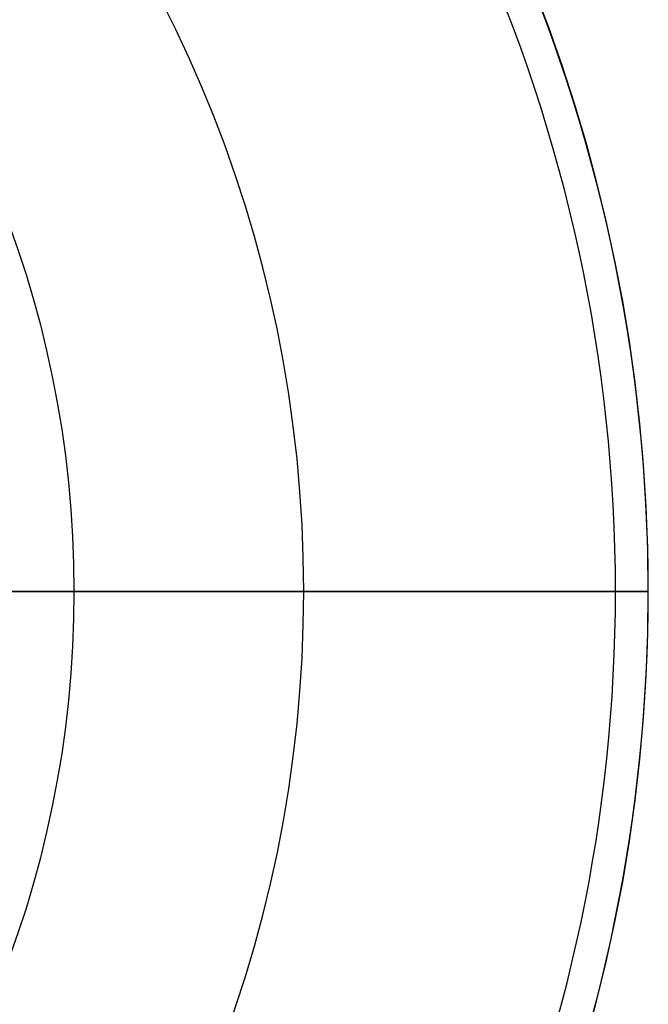
# Model space of a CAD drawing. Units: millimetres. Extents: x -100 to 100, y -100 to 113.
# Drawn here: x 62 to 100, y -25 to 35 of the extents above; entities that cross this region are included whole.
import ezdxf

# ---------------------------------------------------------------- set-up
doc = ezdxf.new("R2010")
doc.units = ezdxf.units.MM
for name, color, linetype, true_color in [('TOP$1', 7, 'CONTINUOUS', 0xffffff), ('TOP$2', 7, 'CONTINUOUS', 0xffffff), ('TOP$4', 7, 'CONTINUOUS', 0xffffff)]:
    doc.layers.add(name, color=color, linetype=linetype, true_color=true_color)

msp = doc.modelspace()

# ---------------------------------------------------------------- linework, layer by layer
at = {"layer": 'TOP$1', "color": 150, "linetype": 'CONTINUOUS', "extrusion": (0, 0, -1)}
msp.add_circle((0, 0), 100, dxfattribs=at)
at = {"layer": 'TOP$1', "color": 150, "linetype": 'CONTINUOUS'}
msp.add_circle((0, 0), 65, dxfattribs=at)
at = {"layer": 'TOP$2', "color": 150, "linetype": 'CONTINUOUS', "extrusion": (0, 0, -1)}
msp.add_circle((0, 0), 79, dxfattribs=at)
at = {"layer": 'TOP$2', "color": 150, "linetype": 'CONTINUOUS'}
for radius, start, end in [(100, 0, 48.43688), (98, 0, 48.56063), (98, 312.71625, 0), (100, 313.9425, 0)]:
    msp.add_arc((0, 0), radius, start, end, dxfattribs=at)
at = {"layer": 'TOP$4', "color": 150, "linetype": 'CONTINUOUS'}
for p, q in [((-100, 0, -40), (100, 0, -40)), ((100, 0, -44), (-100, 0, -44)), ((98, 0, -46), (-98, 0, -46)), ((-79, 0, -245.071), (79, 0, -245.071)), ((79, 0, -213.571), (-79, 0, -213.571)), ((65, 0, -36.5), (-65, 0, -36.5)), ((68.336, 0, -47), (51.968, 0, -47)), ((56.264, 0, -78), (67.526, 0, -78)), ((80.337, 0, -46), (57.9, 0, -75.627)), ((63.7, 0, -191.5), (58.3, 0, -191.5)), ((58.3, 0, -100.5), (63.7, 0, -100.5)), ((58.3, 0, -175.5), (63.7, 0, -175.5)), ((60.044, 0, -74.975), (81.988, 0, -46)), ((82.342, 0, -46), (60.048, 0, -75.437)), ((82.238, 0, -46), (60.294, 0, -74.975)), ((60.352, 0, -213.5), (61.693, 0, -213.5)), ((61, 0, -110.06), (63, 0, -110.06)), ((63, 0, -136.06), (61, 0, -136.06)), ((61.702, 0, -213.5), (63.533, 0, -213.5)), ((63, 0, -136.06), (63, 0, -110.06)), ((63.533, 0, -213.5), (63.637, 0, -213.5)), ((63.543, 0, -78.5), (63.637, 0, -78.5)), ((64.544, 0, -78.5), (63.637, 0, -78.5)), ((63.637, 0, -213.5), (64.544, 0, -213.5)), ((63.7, 0, -191.5), (63.7, 0, -175.5)), ((63.7, 0, -110.122), (63.7, 0, -100.5)), ((63.7, 0, -100.5), (64, 0, -100.5)), ((64, 0, -191.5), (63.7, 0, -191.5)), ((63.7, 0, -175.5), (64, 0, -175.5)), ((64, 0, -110.187), (64, 0, -100.5)), ((64, 0, -100.5), (64.29, 0, -100.5)), ((64, 0, -191.5), (64, 0, -175.5)), ((64.29, 0, -191.5), (64, 0, -191.5)), ((64, 0, -175.5), (64.29, 0, -175.5)), ((64.29, 0, -191.5), (64.29, 0, -175.5)), ((64.29, 0, -110.274), (64.29, 0, -100.5)), ((64.558, 0, -213.5), (65.695, 0, -213.5)), ((65, 0, -36.5), (65, 0, -40)), ((65.5, 0, -213.5), (65.5, 0, -213.571)), ((65.695, 0, -213.5), (65.795, 0, -213.5)), ((65.704, 0, -78.5), (65.795, 0, -78.5)), ((65.795, 0, -213.5), (66.322, 0, -213.5)), ((66.322, 0, -78.5), (65.795, 0, -78.5)), ((66.322, 0, -213.5), (66.836, 0, -213.5)), ((66.846, 0, -78.5), (66.801, 0, -78.827)), ((66.804, 0, -213.171), (66.836, 0, -213.5)), ((66.836, 0, -213.5), (66.934, 0, -213.5)), ((66.846, 0, -78.5), (66.934, 0, -78.5)), ((67.108, 0, -78.5), (66.934, 0, -78.5)), ((66.934, 0, -213.5), (67.108, 0, -213.5)), ((67, 0, -132.06), (67, 0, -114.06)), ((67.136, 0, -78), (67.068, 0, -78.5)), ((76.385, 0, -84.888), (67.108, 0, -78.5)), ((67.108, 0, -213.5), (76.385, 0, -207.112)), ((67.864, 0, -65.117), (67.526, 0, -78)), ((67.715, 0, -208.969), (67.715, 0, -83.031)), ((68.336, 0, -46), (68.336, 0, -47)), ((68.873, 0, -83.443), (68.873, 0, -208.557)), ((73.823, 0, -206.884), (73.823, 0, -85.116)), ((74.224, 0, -85.364), (74.852, 0, -85.364)), ((74.852, 0, -206.636), (74.224, 0, -206.636)), ((74.852, 0, -187), (74.5, 0, -187)), ((75.5, 0, -109), (74.5, 0, -109)), ((75.5, 0, -183), (74.5, 0, -183)), ((74.852, 0, -105), (74.5, 0, -105)), ((74.5, 0, -105), (74.5, 0, -187)), ((75.5, 0, -186), (74.5, 0, -186)), ((75.5, 0, -106), (74.5, 0, -106)), ((74.852, 0, -187), (74.852, 0, -206.636)), ((74.852, 0, -85.364), (74.852, 0, -105)), ((74.852, 0, -187), (75.54, 0, -187)), ((75.54, 0, -105), (74.852, 0, -105)), ((75.5, 0, -181.5), (76.25, 0, -181.5)), ((76.25, 0, -185.5), (75.5, 0, -185.5)), ((75.5, 0, -106.5), (76.25, 0, -106.5)), ((76.25, 0, -110.5), (75.5, 0, -110.5)), ((75.5, 0, -186), (75.5, 0, -183)), ((75.5, 0, -183), (75.5, 0, -109)), ((75.5, 0, -109), (75.5, 0, -106)), ((76.569, 0, -105), (75.54, 0, -105)), ((75.54, 0, -206.96), (75.54, 0, -187)), ((75.54, 0, -105), (75.54, 0, -85.04)), ((75.54, 0, -187), (76.569, 0, -187)), ((76.569, 0, -206.636), (76.042, 0, -206.636)), ((76.042, 0, -85.364), (76.569, 0, -85.364)), ((76.25, 0, -185.5), (76.25, 0, -181.5)), ((76.25, 0, -110.5), (76.25, 0, -106.5)), ((76.384, 0, -207.036), (76.384, 0, -206.636)), ((76.384, 0, -85.364), (76.384, 0, -84.964)), ((76.569, 0, -85.364), (76.569, 0, -105)), ((76.569, 0, -187), (76.569, 0, -206.636)), ((76.569, 0, -187), (77.414, 0, -187)), ((77.414, 0, -105), (76.569, 0, -105)), ((77.414, 0, -206.636), (76.979, 0, -206.636)), ((76.979, 0, -85.364), (77.414, 0, -85.364)), ((77.414, 0, -187), (77.414, 0, -206.636)), ((77.414, 0, -85.364), (77.414, 0, -105)), ((77.5, 0, -109.25), (77.5, 0, -107.75)), ((77.5, 0, -184.25), (77.5, 0, -182.75)), ((79, 0, -213.571), (79, 0, -245.071)), ((100, 0, -40), (100, 0, -44))]:
    msp.add_line(p, q, dxfattribs=at)
at = {"layer": 'TOP$4', "color": 150, "linetype": 'CONTINUOUS', "extrusion": (0, 1, 0)}
for centre, radius, start, end in [((-38, -245.071), 41, 180, 239.12388), ((-63, -132.06), 4, 180, 270), ((-63, -114.06), 4, 90, 180), ((-76.25, -184.25), 1.25, 180, 270), ((-76.25, -182.75), 1.25, 90, 180), ((-76.25, -109.25), 1.25, 180, 270), ((-76.25, -107.75), 1.25, 90, 180), ((-98, -44), 2, 180, 270)]:
    msp.add_arc(centre, radius, start, end, dxfattribs=at)
at = {"layer": 'TOP$4', "color": 150, "linetype": 'CONTINUOUS', "extrusion": (0, -1, 0)}
for points, weights in [([(60.352, 0, -78.5), (63.861, 0, -80.633), (67.715, 0, -83.031)], [1.00112538375, 1.00262758625, 1.00157034962]), ([(67.723, 0, -82.406), (64.693, 0, -80.436), (61.891, 0, -78.633)], [1.00150465199, 1.00199955726, 1.00100517643]), ([(63.637, 0, -78.5), (68.39, 0, -81.56), (73.823, 0, -85.116)], [1.00092477812, 1.00270405757, 1.00018016417]), ([(73.828, 0, -84.735), (68.935, 0, -81.439), (64.618, 0, -78.55)], [1.0002981031, 1.00175163341, 1.00064187468]), ([(65.795, 0, -78.5), (70.347, 0, -81.544), (75.54, 0, -85.04)], [1.00063307094, 1.00184667985, 1.00016116817])]:
    msp.add_rational_spline(points, weights, degree=2, dxfattribs=at)
at = {"layer": 'TOP$4', "color": 150, "linetype": 'CONTINUOUS', "extrusion": (0, 1, 0)}
for points, weights in [([(67.715, 0, -208.969), (63.861, 0, -211.367), (60.352, 0, -213.5)], [1.00157034962, 1.00262758616, 1.00112538399]), ([(61.891, 0, -213.367), (64.693, 0, -211.564), (67.723, 0, -209.594)], [1.00100517643, 1.00199955726, 1.00150465198]), ([(73.823, 0, -206.884), (68.39, 0, -210.44), (63.637, 0, -213.5)], [1.00018016417, 1.00270405743, 1.00092477831]), ([(64.618, 0, -213.45), (68.935, 0, -210.561), (73.828, 0, -207.265)], [1.00064187468, 1.00175163341, 1.0002981031]), ([(75.54, 0, -206.96), (70.347, 0, -210.456), (65.795, 0, -213.5)], [1.00016116817, 1.00184667976, 1.00063307108])]:
    msp.add_rational_spline(points, weights, degree=2, dxfattribs=at)
at = {"layer": 'TOP$4', "color": 150, "linetype": 'CONTINUOUS', "extrusion": (0, -1, 0)}
for points, degree in [([(61.693, 0, -213.5), (61.757, 0, -213.455), (61.824, 0, -213.41), (61.891, 0, -213.367)], 3), ([(75.543, 0, -84.812), (70.641, 0, -81.454), (66.322, 0, -78.5)], 2), ([(66.934, 0, -78.5), (71.354, 0, -81.52), (76.384, 0, -84.964)], 2), ([(74.224, 0, -206.636), (74.094, 0, -206.711), (73.958, 0, -206.796), (73.823, 0, -206.884)], 3), ([(76.042, 0, -206.636), (75.885, 0, -206.733), (75.711, 0, -206.844), (75.54, 0, -206.96)], 3)]:
    msp.add_open_spline(points, degree=degree, dxfattribs=at)
at = {"layer": 'TOP$4', "color": 150, "linetype": 'CONTINUOUS', "extrusion": (0, 1, 0)}
for points, knots in [([(61.891, 0, -78.633), (61.879, 0, -78.625), (61.858, 0, -78.611), (61.825, 0, -78.59), (61.796, 0, -78.571), (61.769, 0, -78.552), (61.746, 0, -78.537), (61.728, 0, -78.525), (61.711, 0, -78.513), (61.7, 0, -78.505), (61.693, 0, -78.5)], [0, 0, 0, 0, 0.182923, 0.31708, 0.481761, 0.621526, 0.73535, 0.822196, 0.895594, 1, 1, 1, 1]), ([(64.618, 0, -78.55), (64.617, 0, -78.549), (64.615, 0, -78.548), (64.612, 0, -78.546), (64.608, 0, -78.543), (64.601, 0, -78.539), (64.59, 0, -78.531), (64.577, 0, -78.522), (64.561, 0, -78.511), (64.55, 0, -78.504), (64.544, 0, -78.5)], [0, 0, 0, 0, 0.041737, 0.071573, 0.107402, 0.201037, 0.35357, 0.566095, 0.74541, 1, 1, 1, 1]), ([(67.723, 0, -209.594), (67.893, 0, -209.484), (68.06, 0, -209.366), (68.354, 0, -209.14), (68.487, 0, -209.03), (68.681, 0, -208.847), (68.754, 0, -208.769), (68.843, 0, -208.647), (68.868, 0, -208.599), (68.877, 0, -208.528), (68.86, 0, -208.503), (68.787, 0, -208.487), (68.735, 0, -208.491), (68.609, 0, -208.522), (68.534, 0, -208.547), (68.366, 0, -208.615), (68.27, 0, -208.66), (68.058, 0, -208.767), (67.94, 0, -208.833), (67.787, 0, -208.925), (67.751, 0, -208.947), (67.715, 0, -208.969)], [0, 0, 0, 0, 0.151104, 0.151104, 0.296088, 0.296088, 0.413803, 0.413803, 0.511996, 0.511996, 0.611023, 0.611023, 0.697637, 0.697637, 0.780114, 0.780114, 0.868167, 0.868167, 0.968993, 0.968993, 1, 1, 1, 1]), ([(73.828, 0, -207.265), (73.978, 0, -207.164), (74.127, 0, -207.058), (74.391, 0, -206.86), (74.512, 0, -206.763), (74.626, 0, -206.664), (74.641, 0, -206.65), (74.656, 0, -206.636)], [0, 0, 0, 0, 0.469979, 0.469979, 0.925819, 0.925819, 1, 1, 1, 1]), ([(75.543, 0, -207.188), (75.693, 0, -207.086), (75.842, 0, -206.981), (76.096, 0, -206.795), (76.208, 0, -206.71), (76.301, 0, -206.636)], [0, 0, 0, 0, 0.533138, 0.533138, 1, 1, 1, 1]), ([(76.384, 0, -84.964), (76.534, 0, -85.067), (76.686, 0, -85.17), (76.879, 0, -85.297), (76.93, 0, -85.331), (76.979, 0, -85.364)], [0, 0, 0, 0, 0.727505, 0.727505, 1, 1, 1, 1]), ([(76.385, 0, -207.112), (76.535, 0, -207.009), (76.685, 0, -206.905), (76.909, 0, -206.748), (76.992, 0, -206.69), (77.066, 0, -206.636)], [0, 0, 0, 0, 0.616449, 0.616449, 1, 1, 1, 1])]:
    msp.add_open_spline(points, degree=3, knots=knots, dxfattribs=at)
for points, degree in [([(63.543, 0, -78.5), (63.463, 0, -79.05), (63.383, 0, -79.598)], 2), ([(63.416, 0, -212.38), (63.474, 0, -212.939), (63.533, 0, -213.5)], 2), ([(65.704, 0, -78.5), (65.654, 0, -78.856), (65.604, 0, -79.212)], 2), ([(65.621, 0, -212.776), (65.658, 0, -213.138), (65.695, 0, -213.5)], 2), ([(66.322, 0, -213.5), (70.641, 0, -210.546), (75.543, 0, -207.188)], 2), ([(76.384, 0, -207.036), (71.354, 0, -210.48), (66.934, 0, -213.5)], 2), ([(73.823, 0, -85.116), (73.958, 0, -85.204), (74.094, 0, -85.289), (74.224, 0, -85.364)], 3), ([(75.54, 0, -85.04), (75.711, 0, -85.156), (75.885, 0, -85.267), (76.042, 0, -85.364)], 3)]:
    msp.add_open_spline(points, degree=degree, dxfattribs=at)
at = {"layer": 'TOP$4', "color": 150, "linetype": 'CONTINUOUS', "extrusion": (0, -1, 0)}
for points, knots in [([(64.544, 0, -213.5), (64.545, 0, -213.499), (64.547, 0, -213.498), (64.551, 0, -213.496), (64.555, 0, -213.493), (64.562, 0, -213.488), (64.574, 0, -213.48), (64.587, 0, -213.471), (64.602, 0, -213.461), (64.612, 0, -213.454), (64.618, 0, -213.45)], [0, 0, 0, 0, 0.05113, 0.087619, 0.131372, 0.230781, 0.38485, 0.592584, 0.76368, 1, 1, 1, 1]), ([(67.715, 0, -83.031), (67.852, 0, -83.116), (67.995, 0, -83.198), (68.243, 0, -83.328), (68.354, 0, -83.38), (68.553, 0, -83.461), (68.643, 0, -83.489), (68.77, 0, -83.512), (68.816, 0, -83.511), (68.867, 0, -83.486), (68.877, 0, -83.463), (68.867, 0, -83.399), (68.845, 0, -83.357), (68.772, 0, -83.254), (68.716, 0, -83.191), (68.568, 0, -83.045), (68.471, 0, -82.958), (68.24, 0, -82.77), (68.1, 0, -82.664), (67.878, 0, -82.509), (67.801, 0, -82.456), (67.723, 0, -82.406)], [0, 0, 0, 0, 0.120309, 0.120309, 0.221245, 0.221245, 0.32311, 0.32311, 0.411183, 0.411183, 0.493683, 0.493683, 0.580752, 0.580752, 0.679846, 0.679846, 0.796329, 0.796329, 0.931438, 0.931438, 1, 1, 1, 1]), ([(74.656, 0, -85.364), (74.563, 0, -85.279), (74.442, 0, -85.18), (74.197, 0, -84.993), (74.072, 0, -84.902), (73.906, 0, -84.787), (73.867, 0, -84.761), (73.828, 0, -84.735)], [0, 0, 0, 0, 0.473973, 0.473973, 0.880106, 0.880106, 1, 1, 1, 1]), ([(76.301, 0, -85.364), (76.195, 0, -85.279), (76.063, 0, -85.18), (75.803, 0, -84.992), (75.673, 0, -84.901), (75.543, 0, -84.812)], [0, 0, 0, 0, 0.537116, 0.537116, 1, 1, 1, 1]), ([(76.979, 0, -206.636), (76.85, 0, -206.721), (76.701, 0, -206.82), (76.497, 0, -206.959), (76.44, 0, -206.997), (76.384, 0, -207.036)], [0, 0, 0, 0, 0.731099, 0.731099, 1, 1, 1, 1]), ([(77.066, 0, -85.364), (76.947, 0, -85.279), (76.806, 0, -85.18), (76.571, 0, -85.016), (76.478, 0, -84.952), (76.385, 0, -84.888)], [0, 0, 0, 0, 0.6204, 0.6204, 1, 1, 1, 1])]:
    msp.add_open_spline(points, degree=3, knots=knots, dxfattribs=at)

doc.saveas('drawing.dxf')
